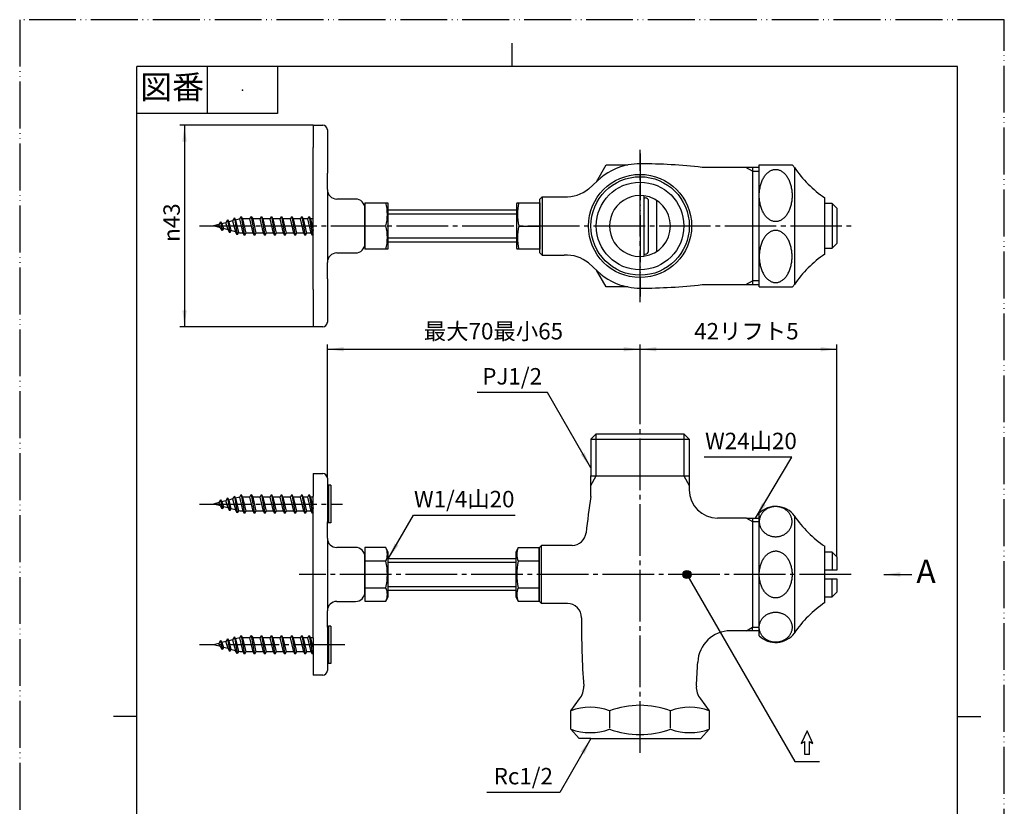
# Model space of a CAD drawing. Units: millimetres. Extents: x 0 to 210, y 0 to 297.
# Drawn here: x 0 to 210, y 129 to 297 of the extents above; entities that cross this region are included whole.
import ezdxf

# ---------------------------------------------------------------- set-up
doc = ezdxf.new("R2010")
doc.units = ezdxf.units.MM
doc.linetypes.add('DASH_CENTER', pattern=[14, 11, -1, 1, -1])
doc.linetypes.add('PHANTOM', pattern=[13, 10, -1, 0, -1, 0, -1])
doc.layers.add('1', color=7, linetype='Continuous')
doc.styles.add('CONVERTER_11', font='MS Mincho.ttf', dxfattribs={"width": 0.89})
doc.styles.add('CONVERTER_12', font='txt.shx', dxfattribs={"width": 0.9})
doc.dimstyles.new('ME10_DIM_10', dxfattribs={"dimtxt": 3.5, "dimasz": 3.5, "dimexe": 1, "dimexo": 0, "dimgap": 1, "dimtad": 1, "dimdsep": 46, "dimtxsty": 'CONVERTER_11', "dimsah": 1, "dimcen": 0.09, "dimclrd": 2, "dimclre": 2, "dimclrt": 7, "dimadec": 0, "dimazin": 0, "dimtfac": 1, "dimtdec": 4, "dimtix": 1, "dimtmove": 0, "dimatfit": 3, "dimfxl": 1, "dimtolj": 1, "dimtzin": 0, "dimarcsym": 0})
doc.dimstyles.new('ME10_DIM_11', dxfattribs={"dimtxt": 3.5, "dimasz": 3.5, "dimexe": 1, "dimexo": 0, "dimgap": 1, "dimtad": 1, "dimdsep": 46, "dimtxsty": 'CONVERTER_12', "dimsah": 1, "dimcen": 0.09, "dimclrd": 2, "dimclre": 2, "dimclrt": 7, "dimadec": 0, "dimazin": 0, "dimtfac": 1, "dimtdec": 4, "dimtix": 1, "dimtmove": 0, "dimatfit": 3, "dimfxl": 1, "dimtolj": 1, "dimtzin": 0, "dimarcsym": 0})
doc.dimstyles.new('ME10_DIM_12', dxfattribs={"dimtxt": 3.5, "dimasz": 3.5, "dimexe": 1, "dimexo": 0, "dimgap": 1, "dimtad": 1, "dimdsep": 46, "dimtxsty": 'CONVERTER_11', "dimsah": 1, "dimcen": 0.09, "dimclrd": 2, "dimclre": 2, "dimclrt": 7, "dimadec": 0, "dimazin": 0, "dimtfac": 1, "dimtdec": 4, "dimtix": 1, "dimtmove": 0, "dimatfit": 3, "dimfxl": 1, "dimtolj": 1, "dimtzin": 0, "dimarcsym": 0})
doc.dimstyles.get("Standard").update_dxf_attribs({"dimtxt": 0.18, "dimasz": 0.18, "dimexe": 0.18, "dimexo": 0.0625, "dimgap": 0.09, "dimtad": 0, "dimtih": 1, "dimtoh": 1, "dimdec": 4, "dimzin": 0, "dimdsep": 46, "dimtxsty": 'Standard', "dimcen": 0.09, "dimadec": 0, "dimazin": 0, "dimtfac": 1, "dimtdec": 4, "dimtofl": 0, "dimtmove": 0, "dimatfit": 3, "dimfxl": 1, "dimtolj": 1, "dimtzin": 0, "dimarcsym": 0})

# ---------------------------------------------------------------- blocks, each defined once
blk = doc.blocks.new('V2110-2-0-13', base_point=(128.79, 163))
at = {"color": 7, "linetype": 'Continuous'}
for centre, start, end in [((116.43, 267.23), 268.0715, 307.8726), ((116.43, 238.84), 52.1274, 91.9285)]:
    blk.add_arc(centre, 8, start, end, dxfattribs=at)
at = {"layer": '1', "color": 4, "linetype": 'PHANTOM'}
blk.add_line((132.31, 268.51), (132.31, 238.03), dxfattribs=at)
at = {"layer": '1', "color": 7, "linetype": 'Continuous'}
for p, q in [((123, 262.47), (125.06, 266.03)), ((125.06, 266.03), (129.74, 266.03)), ((154.9, 265.53), (145.56, 265.53)), ((156.31, 265.53), (154.9, 265.53)), ((156.31, 265.53), (156.31, 264.72)), ((157.73, 265.53), (156.31, 265.53)), ((156.31, 264.72), (156.31, 241.34)), ((121.34, 260.91), (123.23, 262.68)), ((111.46, 259.23), (110.96, 258.73)), ((110.96, 256.39), (110.96, 258.73)), ((111.46, 259.23), (116.27, 259.23)), ((111.46, 259.23), (111.46, 246.83)), ((133.15, 259.48), (133.15, 259.03)), ((133.15, 259.03), (133.4, 259.03)), ((133.15, 259.03), (133.15, 247.03)), ((110.96, 248.08), (110.96, 257.98)), ((110.96, 247.33), (110.96, 256.39)), ((134.15, 247.78), (134.15, 258.28)), ((111.46, 246.83), (110.96, 247.33)), ((111.46, 246.83), (116.16, 246.83)), ((133.15, 247.03), (133.4, 247.03)), ((133.15, 247.03), (133.15, 246.59)), ((121.34, 245.15), (123.23, 243.38)), ((125.06, 240.03), (123, 243.6)), ((129.74, 240.03), (125.06, 240.03)), ((145.56, 240.53), (157.73, 240.53)), ((154.9, 240.53), (156.31, 240.53)), ((156.31, 241.34), (156.31, 240.53)), ((156.31, 240.53), (157.73, 240.53)), ((122.97, 208.76), (121.81, 207.6)), ((122.97, 208.76), (125.81, 208.76)), ((125.81, 208.76), (141.64, 208.76)), ((141.64, 208.76), (142.81, 207.6)), ((121.81, 207.6), (121.81, 199.76)), ((121.81, 207.6), (142.81, 207.6)), ((142.81, 207.6), (142.81, 199.76)), ((121.81, 199.76), (122.97, 199.76)), ((121.81, 197.75), (121.81, 199.76)), ((122.97, 199.76), (141.64, 199.76)), ((141.64, 199.76), (142.81, 199.76)), ((142.81, 199.76), (142.81, 197.75)), ((121.81, 195.66), (121.81, 197.75)), ((142.81, 197.75), (142.81, 196.76)), ((155.01, 190.76), (148.81, 190.76)), ((155.01, 190.76), (156.31, 190.76)), ((156.31, 190.76), (157.74, 190.76)), ((156.31, 190.76), (156.31, 190.01)), ((156.31, 190.01), (156.31, 167.51)), ((111.31, 184.96), (110.81, 184.46)), ((111.31, 172.56), (111.31, 184.96)), ((117.83, 184.96), (111.31, 184.96)), ((110.81, 173.06), (110.81, 184.46)), ((111.31, 172.56), (110.81, 173.06)), ((116.82, 172.56), (111.31, 172.56)), ((155.01, 166.76), (151.61, 166.76)), ((157.74, 166.76), (155.01, 166.76)), ((156.31, 166.76), (156.31, 167.51)), ((117.56, 149.71), (119.41, 152.23)), ((145.2, 152.23), (147.06, 149.71)), ((117.56, 145.77), (117.56, 149.71)), ((125.81, 149.71), (125.81, 146.02)), ((138.81, 146.02), (138.81, 149.71)), ((147.06, 149.71), (147.06, 145.77)), ((119.31, 143.76), (117.56, 145.77)), ((147.06, 145.77), (145.31, 143.76)), ((121.81, 143.76), (119.31, 143.76)), ((121.81, 143.76), (145.31, 143.76)), ((103.76, 122.5), (102.6, 121.34)), ((103.76, 122.5), (122.44, 122.5)), ((122.44, 122.5), (123.6, 121.34)), ((102.6, 121.34), (103.76, 121.34)), ((102.6, 121.34), (102.6, 113.5)), ((103.76, 121.34), (122.44, 121.34)), ((123.6, 121.34), (122.44, 121.34)), ((123.6, 121.34), (123.6, 113.5)), ((102.6, 113.5), (102.6, 111.49)), ((102.6, 113.5), (103.76, 113.5)), ((103.76, 113.5), (103.51, 113.5)), ((122.44, 113.5), (103.76, 113.5)), ((122.69, 113.5), (122.44, 113.5)), ((122.44, 113.5), (123.6, 113.5)), ((123.6, 113.5), (123.6, 111.49)), ((102.6, 109.4), (102.6, 111.49)), ((123.6, 111.49), (123.6, 111.26)), ((101.17, 100.62), (102.6, 109.4)), ((123.6, 111.26), (123.6, 109.4)), ((123.6, 109.4), (125.03, 100.62)), ((100.1, 63.45), (100.1, 57.5)), ((113.1, 63.45), (113.1, 59.76)), ((126.1, 57.5), (126.1, 63.45)), ((126.1, 57.5), (100.1, 57.5))]:
    blk.add_line(p, q, dxfattribs=at)
at = {"layer": '1', "color": 2, "linetype": 'Continuous'}
for p, q in [((156.31, 264.72), (154.9, 265.53)), ((156.31, 264.72), (157.73, 264.72)), ((154.9, 240.53), (156.31, 241.34)), ((157.73, 241.34), (156.31, 241.34)), ((122.97, 199.76), (122.97, 208.76)), ((141.64, 208.76), (141.64, 199.76)), ((121.81, 197.75), (122.97, 199.76)), ((141.64, 199.76), (142.81, 197.75)), ((155.01, 190.76), (156.31, 190.01)), ((156.31, 190.01), (157.74, 190.01)), ((155.01, 166.76), (156.31, 167.51)), ((156.31, 167.51), (157.74, 167.51)), ((103.76, 121.34), (103.76, 122.5)), ((103.76, 121.34), (103.76, 122.5)), ((122.44, 122.5), (122.44, 121.34)), ((103.76, 113.5), (103.76, 121.34)), ((103.76, 113.5), (103.76, 121.34)), ((122.44, 121.34), (122.44, 113.5)), ((102.6, 111.49), (103.76, 113.5)), ((122.44, 113.5), (123.6, 111.49))]:
    blk.add_line(p, q, dxfattribs=at)
at = {"layer": '1', "color": 7, "linetype": 'Continuous'}
for radius in [11, 10.5]:
    blk.add_circle((132.31, 253.03), radius, dxfattribs=at)
at = {"layer": '1', "color": 2, "linetype": 'Continuous'}
blk.add_circle((132.31, 253.03), 9.34, dxfattribs=at)
at = {"layer": '1', "color": 7, "linetype": 'Continuous'}
for centre, radius, start, end in [((132.31, 253.03), 13.25, 101.1477, 133.2433), ((132.31, 253.03), 13.25, 90, 101.1477), ((132.31, 148.86), 117.42, 83.5206, 90), ((132.31, 253.03), 6.5, 82.5596, 277.4404), ((132.31, 253.03), 6.5, 277.4404, 82.5596), ((133.4, 258.28), 0.75, 0, 90), ((133.4, 247.78), 0.75, 270, 0), ((132.31, 253.03), 13.25, 226.7567, 258.8523), ((132.31, 253.03), 13.25, 258.8523, 270), ((132.31, 357.2), 117.42, 270, 276.4794), ((306.71, 168.31), 186.89, 171.6742, 174.0609), ((119.81, 195.66), 2, 351.6742, 0), ((148.81, 196.76), 6, 180, 270), ((117.83, 187.96), 3, 270, 354.0609), ((116.82, 169.56), 3, 359.6234, 90), ((306.71, 168.31), 186.89, 179.6234, 184.1007), ((151.61, 159.76), 7, 90, 177.472), ((-42.09, 168.31), 186.89, 355.8993, 357.472), ((116.5, 154.67), 3.8, 320, 4.1007), ((148.11, 154.67), 3.8, 175.8993, 220), ((121.68, 138.53), 11.91, 69.7438, 110.2562), ((132.31, 132.09), 18.77, 69.7438, 110.2562), ((142.93, 138.53), 11.91, 69.7438, 110.2562), ((121.68, 156.95), 11.91, 249.7438, 290.2562), ((132.31, 163.38), 18.77, 249.7438, 290.2562), ((142.93, 156.95), 11.91, 249.7438, 290.2562), ((121.32, 93.18), 21.48, 171.0638, 181.8075), ((104.89, 93.18), 21.48, 358.1925, 8.9362), ((264.49, 90.47), 164.65, 179.295, 185.3809), ((-38.28, 90.47), 164.65, 354.6191, 0.705), ((264.49, 90.47), 164.65, 185.3809, 187.0999), ((-38.28, 90.47), 164.65, 352.9001, 354.6191), ((369.27, 83.01), 268.49, 182.7503, 183.311), ((-61.76, 78.51), 187.05, 356.2454, 357.4293), ((94.13, 67.29), 7.1, 327.2737, 1.7185), ((128.38, 66.1), 3.5, 177.321, 229.287), ((106.6, 45.84), 18.77, 69.7438, 110.2562), ((119.6, 45.84), 18.77, 69.7438, 110.2562), ((106.6, 77.12), 18.77, 249.7438, 290.2562), ((119.6, 77.12), 18.77, 249.7438, 290.2562)]:
    blk.add_arc(centre, radius, start, end, dxfattribs=at)
blk = doc.blocks.new('72-206', base_point=(102.31, 178.76))
at = {"layer": '1', "color": 7, "linetype": 'Continuous'}
for p, q in [((105.96, 256.39), (78.62, 256.39)), ((78.62, 249.67), (105.96, 249.67)), ((105.81, 182.12), (78.62, 182.12)), ((78.62, 175.4), (105.81, 175.4))]:
    blk.add_line(p, q, dxfattribs=at)
at = {"layer": '1', "color": 2, "linetype": 'Continuous'}
for p, q in [((105.96, 255.58), (78.62, 255.58)), ((78.62, 250.48), (105.96, 250.48)), ((105.81, 181.31), (78.62, 181.31)), ((78.62, 176.21), (105.81, 176.21))]:
    blk.add_line(p, q, dxfattribs=at)
blk = doc.blocks.new('72-207__1', base_point=(128.46, 273.41))
at = {"layer": '1', "color": 7, "linetype": 'Continuous'}
for p, q in [((106.07, 257.98), (105.96, 257.78)), ((105.96, 257.78), (105.96, 253.03)), ((106.07, 257.98), (110.96, 257.98)), ((110.96, 257.98), (110.96, 248.08)), ((105.96, 253.03), (105.96, 248.28)), ((106.46, 253.03), (110.96, 253.03)), ((105.96, 248.28), (106.07, 248.08)), ((110.96, 248.08), (106.07, 248.08)), ((106.31, 184.47), (105.81, 183.51)), ((105.81, 183.51), (105.81, 178.76)), ((110.81, 184.47), (106.31, 184.47)), ((110.81, 184.46), (110.81, 173.04)), ((110.81, 181.62), (106.31, 181.62)), ((105.81, 178.76), (105.81, 174.01)), ((106.31, 175.9), (110.81, 175.9)), ((105.81, 174.01), (106.31, 173.04)), ((106.31, 173.04), (110.81, 173.04))]:
    blk.add_line(p, q, dxfattribs=at)
for centre, radius, start, end in [((116.52, 255.51), 10.36, 166.1757, 193.8243), ((116.52, 250.56), 10.36, 166.1757, 193.8243), ((109.56, 183.05), 3.55, 156.2864, 203.7136), ((119.77, 178.76), 13.76, 168.0149, 180), ((119.77, 178.76), 13.76, 180, 191.9851), ((109.56, 174.47), 3.55, 156.2864, 203.7136)]:
    blk.add_arc(centre, radius, start, end, dxfattribs=at)
blk = doc.blocks.new('72-207__2', base_point=(77.38, 173.04))
at = {"layer": '1', "color": 7, "linetype": 'Continuous'}
for p, q in [((73.62, 257.98), (78.52, 257.98)), ((73.62, 257.98), (73.62, 248.08)), ((78.62, 257.78), (78.52, 257.98)), ((78.62, 253.03), (78.62, 257.78)), ((73.62, 253.03), (78.12, 253.03)), ((78.62, 248.28), (78.62, 253.03)), ((78.52, 248.08), (73.62, 248.08)), ((78.52, 248.08), (78.62, 248.28)), ((78.12, 184.47), (73.62, 184.47)), ((73.62, 184.47), (73.62, 173.04)), ((78.62, 183.51), (78.12, 184.47)), ((78.62, 178.76), (78.62, 183.51)), ((78.12, 181.62), (73.62, 181.62)), ((78.62, 174.01), (78.62, 178.76)), ((73.62, 175.9), (78.12, 175.9)), ((73.62, 173.04), (78.12, 173.04)), ((78.12, 173.04), (78.62, 174.01))]:
    blk.add_line(p, q, dxfattribs=at)
for centre, radius, start, end in [((68.06, 255.51), 10.36, 346.1757, 13.8243), ((68.06, 250.56), 10.36, 346.1757, 13.8243), ((74.87, 183.05), 3.55, 336.2864, 23.7136), ((64.66, 178.76), 13.76, 0, 11.9851), ((64.66, 178.76), 13.76, 348.0149, 0), ((74.87, 174.47), 3.55, 336.2864, 23.7136)]:
    blk.add_arc(centre, radius, start, end, dxfattribs=at)
blk = doc.blocks.new('H86F-A', base_point=(10.63, 223.26))
at = {"layer": '1', "color": 7, "linetype": 'Continuous'}
for p, q in [((62.62, 274.53), (64.62, 274.53)), ((62.62, 274.53), (62.62, 269.75)), ((65.62, 273.53), (65.62, 271.78)), ((65.62, 271.78), (65.62, 264.28)), ((62.62, 266.53), (62.62, 269.75)), ((62.62, 253.03), (62.62, 266.53)), ((65.62, 260.78), (65.62, 264.28)), ((65.62, 260.78), (65.62, 245.28)), ((71.62, 258.78), (67.62, 258.78)), ((73.62, 255.68), (73.62, 256.78)), ((73.62, 249.28), (73.62, 255.68)), ((62.62, 239.53), (62.62, 253.03)), ((67.62, 247.28), (71.62, 247.28)), ((65.62, 241.78), (65.62, 245.28)), ((65.62, 241.78), (65.62, 234.28)), ((62.62, 239.53), (62.62, 236.31)), ((62.62, 236.31), (62.62, 231.53)), ((65.62, 234.28), (65.62, 232.53)), ((64.62, 231.53), (62.62, 231.53)), ((62.62, 200.26), (62.62, 195.48)), ((62.62, 200.26), (64.62, 200.26)), ((65.62, 199.26), (65.62, 197.51)), ((65.62, 197.51), (65.62, 190.01)), ((62.62, 192.26), (62.62, 195.48)), ((62.62, 178.76), (62.62, 192.26)), ((65.62, 186.51), (65.62, 190.01)), ((65.62, 186.51), (65.62, 171.01)), ((71.62, 184.51), (67.62, 184.51)), ((73.62, 181.41), (73.62, 182.51)), ((73.62, 175.01), (73.62, 181.41)), ((62.62, 165.26), (62.62, 178.76)), ((67.62, 173.01), (71.62, 173.01)), ((65.62, 167.51), (65.62, 171.01)), ((65.62, 167.51), (65.62, 160.01)), ((62.62, 165.26), (62.62, 162.04)), ((62.62, 162.04), (62.62, 157.26)), ((65.62, 160.01), (65.62, 158.26)), ((64.62, 157.26), (62.62, 157.26))]:
    blk.add_line(p, q, dxfattribs=at)
for centre, radius, start, end in [((64.62, 273.53), 1, 0, 90), ((67.62, 260.78), 2, 180, 270), ((71.62, 256.78), 2, 0, 90), ((71.62, 249.28), 2, 270, 0), ((67.62, 245.28), 2, 90, 180), ((64.62, 232.53), 1, 270, 0), ((64.62, 199.26), 1, 0, 90), ((67.62, 186.51), 2, 180, 270), ((71.62, 182.51), 2, 0, 90), ((71.62, 175.01), 2, 270, 0), ((67.62, 171.01), 2, 90, 180), ((64.62, 158.26), 1, 270, 0), ((113.1, 92.5), 21.5, 119.2344, 234.3292), ((113.1, 92.5), 21.5, 43.643, 60.7656), ((113.1, 92.5), 21.5, 0, 43.643), ((113.1, 92.5), 21.5, 305.6708, 0)]:
    blk.add_arc(centre, radius, start, end, dxfattribs=at)
blk = doc.blocks.new('H86F-B__3', base_point=(6.55, 169.68))
at = {"layer": '1', "color": 7, "linetype": 'Continuous'}
for p, q in [((44.31, 254.34), (43.96, 253.72)), ((44.31, 254.34), (44.57, 253.89)), ((44.31, 254.34), (44.79, 251.6)), ((45.42, 254.12), (44.57, 253.89)), ((45.78, 254.73), (45.42, 254.12)), ((45.42, 254.12), (46.05, 251.78)), ((45.78, 254.73), (46.4, 251.16)), ((45.78, 254.73), (46.03, 254.28)), ((46.96, 254.53), (46.03, 254.28)), ((46.03, 254.28), (46.66, 251.61)), ((46.96, 254.53), (47.25, 255.03)), ((47.66, 251.53), (46.96, 254.53)), ((47.25, 255.03), (47.53, 254.53)), ((47.25, 255.03), (47.95, 251.03)), ((47.53, 254.53), (48.24, 251.53)), ((49.11, 254.53), (47.53, 254.53)), ((49.11, 254.53), (49.4, 255.03)), ((49.82, 251.53), (49.11, 254.53)), ((49.4, 255.03), (49.69, 254.53)), ((49.4, 255.03), (50.11, 251.03)), ((49.69, 254.53), (50.39, 251.53)), ((51.27, 254.53), (49.69, 254.53)), ((51.27, 254.53), (51.56, 255.03)), ((51.97, 251.53), (51.27, 254.53)), ((51.56, 255.03), (51.84, 254.53)), ((51.56, 255.03), (52.26, 251.03)), ((51.84, 254.53), (52.55, 251.53)), ((53.42, 254.53), (51.84, 254.53)), ((53.42, 254.53), (53.71, 255.03)), ((54.13, 251.53), (53.42, 254.53)), ((53.71, 255.03), (54, 254.53)), ((53.71, 255.03), (54.42, 251.03)), ((54, 254.53), (54.7, 251.53)), ((55.58, 254.53), (54, 254.53)), ((55.58, 254.53), (55.87, 255.03)), ((56.28, 251.53), (55.58, 254.53)), ((55.87, 255.03), (56.15, 254.53)), ((55.87, 255.03), (56.57, 251.03)), ((56.15, 254.53), (56.86, 251.53)), ((57.73, 254.53), (56.15, 254.53)), ((57.73, 254.53), (58.02, 255.03)), ((58.44, 251.53), (57.73, 254.53)), ((58.02, 255.03), (58.31, 254.53)), ((58.02, 255.03), (58.73, 251.03)), ((58.31, 254.53), (59.01, 251.53)), ((59.89, 254.53), (58.31, 254.53)), ((59.89, 254.53), (60.17, 255.03)), ((60.59, 251.53), (59.89, 254.53)), ((60.17, 255.03), (60.46, 254.53)), ((60.17, 255.03), (60.88, 251.03)), ((60.46, 254.53), (61.17, 251.53)), ((61.46, 254.53), (60.46, 254.53)), ((61.46, 254.53), (61.75, 255.03)), ((62.17, 251.53), (61.46, 254.53)), ((61.75, 255.03), (62.46, 251.03)), ((61.75, 255.03), (62.04, 254.53)), ((62.04, 254.53), (62.62, 252.07)), ((62.62, 254.53), (62.04, 254.53)), ((42.49, 253.33), (41.37, 253.03)), ((42.83, 252.64), (41.37, 253.03)), ((42.84, 253.94), (42.49, 253.33)), ((42.83, 252.64), (42.49, 253.33)), ((43.18, 252.03), (42.83, 252.64)), ((42.84, 253.94), (43.1, 253.49)), ((42.84, 253.94), (43.18, 252.03)), ((43.96, 253.72), (43.1, 253.49)), ((43.1, 253.49), (43.44, 252.48)), ((43.44, 252.48), (43.18, 252.03)), ((44.44, 252.21), (43.44, 252.48)), ((44.44, 252.21), (43.96, 253.72)), ((44.79, 251.6), (44.44, 252.21)), ((44.57, 253.89), (45.05, 252.04)), ((45.05, 252.04), (44.79, 251.6)), ((46.05, 251.78), (45.05, 252.04)), ((46.4, 251.16), (46.05, 251.78)), ((46.66, 251.61), (46.4, 251.16)), ((46.97, 251.53), (46.66, 251.61)), ((47.66, 251.53), (46.97, 251.53)), ((47.95, 251.03), (47.66, 251.53)), ((48.24, 251.53), (47.95, 251.03)), ((49.82, 251.53), (48.24, 251.53)), ((50.11, 251.03), (49.82, 251.53)), ((50.39, 251.53), (50.11, 251.03)), ((51.97, 251.53), (50.39, 251.53)), ((52.26, 251.03), (51.97, 251.53)), ((52.55, 251.53), (52.26, 251.03)), ((54.13, 251.53), (52.55, 251.53)), ((54.42, 251.03), (54.13, 251.53)), ((54.7, 251.53), (54.42, 251.03)), ((56.28, 251.53), (54.7, 251.53)), ((56.57, 251.03), (56.28, 251.53)), ((56.86, 251.53), (56.57, 251.03)), ((58.44, 251.53), (56.86, 251.53)), ((58.73, 251.03), (58.44, 251.53)), ((59.01, 251.53), (58.73, 251.03)), ((60.59, 251.53), (59.01, 251.53)), ((60.88, 251.03), (60.59, 251.53)), ((61.17, 251.53), (60.88, 251.03)), ((62.17, 251.53), (61.17, 251.53)), ((62.46, 251.03), (62.17, 251.53)), ((62.62, 251.31), (62.46, 251.03)), ((65.87, 197.76), (65.62, 197.51)), ((66.37, 197.76), (65.87, 197.76)), ((65.87, 197.76), (65.87, 189.76)), ((66.37, 197.76), (66.37, 189.76)), ((45.78, 195.46), (45.42, 194.84)), ((45.78, 195.46), (46.4, 191.89)), ((45.78, 195.46), (46.03, 195.01)), ((46.96, 195.26), (47.25, 195.76)), ((47.25, 195.76), (47.53, 195.26)), ((47.25, 195.76), (47.95, 191.76)), ((49.11, 195.26), (49.4, 195.76)), ((49.4, 195.76), (49.69, 195.26)), ((49.4, 195.76), (50.11, 191.76)), ((51.27, 195.26), (51.56, 195.76)), ((51.56, 195.76), (51.84, 195.26)), ((51.56, 195.76), (52.26, 191.76)), ((53.42, 195.26), (53.71, 195.76)), ((53.71, 195.76), (54, 195.26)), ((53.71, 195.76), (54.42, 191.76)), ((55.58, 195.26), (55.87, 195.76)), ((55.87, 195.76), (56.15, 195.26)), ((55.87, 195.76), (56.57, 191.76)), ((57.73, 195.26), (58.02, 195.76)), ((58.02, 195.76), (58.31, 195.26)), ((58.02, 195.76), (58.73, 191.76)), ((59.89, 195.26), (60.17, 195.76)), ((60.17, 195.76), (60.46, 195.26)), ((60.17, 195.76), (60.88, 191.76)), ((61.46, 195.26), (61.75, 195.76)), ((61.75, 195.76), (62.46, 191.76)), ((61.75, 195.76), (62.04, 195.26)), ((42.49, 194.06), (41.37, 193.76)), ((42.83, 193.37), (41.37, 193.76)), ((42.84, 194.67), (42.49, 194.06)), ((42.83, 193.37), (42.49, 194.06)), ((43.18, 192.76), (42.83, 193.37)), ((42.84, 194.67), (43.1, 194.22)), ((42.84, 194.67), (43.18, 192.76)), ((43.96, 194.45), (43.1, 194.22)), ((43.1, 194.22), (43.44, 193.2)), ((43.44, 193.2), (43.18, 192.76)), ((44.44, 192.94), (43.44, 193.2)), ((44.31, 195.06), (43.96, 194.45)), ((44.44, 192.94), (43.96, 194.45)), ((44.31, 195.06), (44.57, 194.62)), ((44.31, 195.06), (44.79, 192.32)), ((45.42, 194.84), (44.57, 194.62)), ((44.57, 194.62), (45.05, 192.77)), ((45.42, 194.84), (46.05, 192.5)), ((46.96, 195.26), (46.03, 195.01)), ((46.03, 195.01), (46.66, 192.34)), ((47.66, 192.26), (46.96, 195.26)), ((47.53, 195.26), (48.24, 192.26)), ((49.11, 195.26), (47.53, 195.26)), ((49.82, 192.26), (49.11, 195.26)), ((49.69, 195.26), (50.39, 192.26)), ((51.27, 195.26), (49.69, 195.26)), ((51.97, 192.26), (51.27, 195.26)), ((51.84, 195.26), (52.55, 192.26)), ((53.42, 195.26), (51.84, 195.26)), ((54.13, 192.26), (53.42, 195.26)), ((54, 195.26), (54.7, 192.26)), ((55.58, 195.26), (54, 195.26)), ((56.28, 192.26), (55.58, 195.26)), ((56.15, 195.26), (56.86, 192.26)), ((57.73, 195.26), (56.15, 195.26)), ((58.44, 192.26), (57.73, 195.26)), ((58.31, 195.26), (59.01, 192.26)), ((59.89, 195.26), (58.31, 195.26)), ((60.59, 192.26), (59.89, 195.26)), ((60.46, 195.26), (61.17, 192.26)), ((61.46, 195.26), (60.46, 195.26)), ((62.17, 192.26), (61.46, 195.26)), ((62.62, 195.26), (62.04, 195.26)), ((62.04, 195.26), (62.62, 192.8)), ((44.79, 192.32), (44.44, 192.94)), ((45.05, 192.77), (44.79, 192.32)), ((46.05, 192.5), (45.05, 192.77)), ((46.4, 191.89), (46.05, 192.5)), ((46.66, 192.34), (46.4, 191.89)), ((46.97, 192.26), (46.66, 192.34)), ((47.66, 192.26), (46.97, 192.26)), ((47.95, 191.76), (47.66, 192.26)), ((48.24, 192.26), (47.95, 191.76)), ((49.82, 192.26), (48.24, 192.26)), ((50.11, 191.76), (49.82, 192.26)), ((50.39, 192.26), (50.11, 191.76)), ((51.97, 192.26), (50.39, 192.26)), ((52.26, 191.76), (51.97, 192.26)), ((52.55, 192.26), (52.26, 191.76)), ((54.13, 192.26), (52.55, 192.26)), ((54.42, 191.76), (54.13, 192.26)), ((54.7, 192.26), (54.42, 191.76)), ((56.28, 192.26), (54.7, 192.26)), ((56.57, 191.76), (56.28, 192.26)), ((56.86, 192.26), (56.57, 191.76)), ((58.44, 192.26), (56.86, 192.26)), ((58.73, 191.76), (58.44, 192.26)), ((59.01, 192.26), (58.73, 191.76)), ((60.59, 192.26), (59.01, 192.26)), ((60.88, 191.76), (60.59, 192.26)), ((61.17, 192.26), (60.88, 191.76)), ((62.17, 192.26), (61.17, 192.26)), ((62.46, 191.76), (62.17, 192.26)), ((62.62, 192.04), (62.46, 191.76)), ((65.62, 190.01), (65.87, 189.76)), ((66.37, 189.76), (65.87, 189.76))]:
    blk.add_line(p, q, dxfattribs=at)
blk = doc.blocks.new('H86F-B__4', base_point=(6.55, 187.83))
at = {"layer": '1', "color": 7, "linetype": 'Continuous'}
for p, q in [((65.87, 167.76), (65.62, 167.51)), ((65.87, 167.76), (65.87, 159.76)), ((66.37, 167.76), (65.87, 167.76)), ((66.37, 167.76), (66.37, 159.76)), ((42.49, 164.06), (41.37, 163.76)), ((42.84, 164.67), (42.49, 164.06)), ((42.83, 163.37), (42.49, 164.06)), ((42.84, 164.67), (43.18, 162.76)), ((42.84, 164.67), (43.1, 164.22)), ((43.96, 164.45), (43.1, 164.22)), ((43.1, 164.22), (43.44, 163.2)), ((44.31, 165.06), (43.96, 164.45)), ((44.44, 162.94), (43.96, 164.45)), ((44.31, 165.06), (44.79, 162.32)), ((44.31, 165.06), (44.57, 164.62)), ((45.42, 164.84), (44.57, 164.62)), ((44.57, 164.62), (45.05, 162.77)), ((45.78, 165.46), (45.42, 164.84)), ((45.42, 164.84), (46.05, 162.5)), ((45.78, 165.46), (46.03, 165.01)), ((45.78, 165.46), (46.4, 161.89)), ((46.96, 165.26), (46.03, 165.01)), ((46.03, 165.01), (46.66, 162.34)), ((46.96, 165.26), (47.25, 165.76)), ((47.66, 162.26), (46.96, 165.26)), ((47.25, 165.76), (47.95, 161.76)), ((47.25, 165.76), (47.53, 165.26)), ((49.11, 165.26), (47.53, 165.26)), ((47.53, 165.26), (48.24, 162.26)), ((49.11, 165.26), (49.4, 165.76)), ((49.82, 162.26), (49.11, 165.26)), ((49.4, 165.76), (50.11, 161.76)), ((49.4, 165.76), (49.69, 165.26)), ((51.27, 165.26), (49.69, 165.26)), ((49.69, 165.26), (50.39, 162.26)), ((51.27, 165.26), (51.56, 165.76)), ((51.97, 162.26), (51.27, 165.26)), ((51.56, 165.76), (52.26, 161.76)), ((51.56, 165.76), (51.84, 165.26)), ((53.42, 165.26), (51.84, 165.26)), ((51.84, 165.26), (52.55, 162.26)), ((53.42, 165.26), (53.71, 165.76)), ((54.13, 162.26), (53.42, 165.26)), ((53.71, 165.76), (54.42, 161.76)), ((53.71, 165.76), (54, 165.26)), ((55.58, 165.26), (54, 165.26)), ((54, 165.26), (54.7, 162.26)), ((55.58, 165.26), (55.87, 165.76)), ((56.28, 162.26), (55.58, 165.26)), ((55.87, 165.76), (56.57, 161.76)), ((55.87, 165.76), (56.15, 165.26)), ((57.73, 165.26), (56.15, 165.26)), ((56.15, 165.26), (56.86, 162.26)), ((57.73, 165.26), (58.02, 165.76)), ((58.44, 162.26), (57.73, 165.26)), ((58.02, 165.76), (58.73, 161.76)), ((58.02, 165.76), (58.31, 165.26)), ((59.89, 165.26), (58.31, 165.26)), ((58.31, 165.26), (59.01, 162.26)), ((59.89, 165.26), (60.17, 165.76)), ((60.59, 162.26), (59.89, 165.26)), ((60.17, 165.76), (60.88, 161.76)), ((60.17, 165.76), (60.46, 165.26)), ((61.46, 165.26), (60.46, 165.26)), ((60.46, 165.26), (61.17, 162.26)), ((61.46, 165.26), (61.75, 165.76)), ((62.17, 162.26), (61.46, 165.26)), ((61.75, 165.76), (62.04, 165.26)), ((61.75, 165.76), (62.46, 161.76)), ((62.62, 165.26), (62.04, 165.26)), ((62.04, 165.26), (62.62, 162.8)), ((42.83, 163.37), (41.37, 163.76)), ((43.18, 162.76), (42.83, 163.37)), ((43.44, 163.2), (43.18, 162.76)), ((44.44, 162.94), (43.44, 163.2)), ((44.79, 162.32), (44.44, 162.94)), ((45.05, 162.77), (44.79, 162.32)), ((46.05, 162.5), (45.05, 162.77)), ((46.4, 161.89), (46.05, 162.5)), ((46.66, 162.34), (46.4, 161.89)), ((46.97, 162.26), (46.66, 162.34)), ((47.66, 162.26), (46.97, 162.26)), ((47.95, 161.76), (47.66, 162.26)), ((48.24, 162.26), (47.95, 161.76)), ((49.82, 162.26), (48.24, 162.26)), ((50.11, 161.76), (49.82, 162.26)), ((50.39, 162.26), (50.11, 161.76)), ((51.97, 162.26), (50.39, 162.26)), ((52.26, 161.76), (51.97, 162.26)), ((52.55, 162.26), (52.26, 161.76)), ((54.13, 162.26), (52.55, 162.26)), ((54.42, 161.76), (54.13, 162.26)), ((54.7, 162.26), (54.42, 161.76)), ((56.28, 162.26), (54.7, 162.26)), ((56.57, 161.76), (56.28, 162.26)), ((56.86, 162.26), (56.57, 161.76)), ((58.44, 162.26), (56.86, 162.26)), ((58.73, 161.76), (58.44, 162.26)), ((59.01, 162.26), (58.73, 161.76)), ((60.59, 162.26), (59.01, 162.26)), ((60.88, 161.76), (60.59, 162.26)), ((61.17, 162.26), (60.88, 161.76)), ((62.17, 162.26), (61.17, 162.26)), ((62.46, 161.76), (62.17, 162.26)), ((62.62, 162.04), (62.46, 161.76)), ((65.62, 160.01), (65.87, 159.76)), ((66.37, 159.76), (65.87, 159.76))]:
    blk.add_line(p, q, dxfattribs=at)
blk = doc.blocks.new('36-45', base_point=(316.61, 383.98))
at = {"layer": '1', "color": 7, "linetype": 'Continuous'}
for p, q in [((135.81, 258.51), (135.81, 247.55)), ((173.31, 257.82), (171.73, 257.82)), ((173.31, 257.82), (173.31, 248.32)), ((174.31, 256.82), (173.31, 257.82)), ((174.31, 256.82), (174.31, 249.32)), ((171.73, 248.32), (173.31, 248.32)), ((173.31, 248.32), (174.31, 249.32)), ((173.31, 183.51), (171.73, 183.51)), ((173.31, 183.51), (173.31, 179.66)), ((174.31, 182.51), (173.31, 183.51)), ((174.31, 182.51), (174.31, 179.66)), ((173.31, 179.66), (171.73, 179.66)), ((174.31, 179.66), (173.31, 179.66)), ((171.73, 177.86), (173.31, 177.86)), ((173.31, 177.86), (174.31, 177.86)), ((173.31, 174.01), (173.31, 177.86)), ((174.31, 177.86), (174.31, 175.01)), ((173.31, 174.01), (174.31, 175.01)), ((171.73, 174.01), (173.31, 174.01)), ((108.92, 93.4), (108.44, 93.4)), ((117.29, 93.4), (108.92, 93.4)), ((117.77, 93.4), (117.29, 93.4)), ((108.92, 91.6), (108.44, 91.6)), ((117.29, 91.6), (108.92, 91.6)), ((117.77, 91.6), (117.29, 91.6))]:
    blk.add_line(p, q, dxfattribs=at)
for radius, start, end in [(4.75, 9.0847, 170.9153), (4.25, 12.2258, 167.7742), (4.75, 170.9153, 189.0847), (4.75, 350.9153, 9.0847), (4.75, 189.0847, 350.9153), (4.25, 192.2258, 347.7742)]:
    blk.add_arc((113.1, 92.5), radius, start, end, dxfattribs=at)
blk = doc.blocks.new('37-1-13', base_point=(130.39, -14.61))
at = {"layer": '1', "color": 7, "linetype": 'Continuous'}
for p, q in [((157.73, 240.03), (157.73, 266.1)), ((164.8, 266.03), (157.73, 266.03)), ((164.8, 266.03), (157.73, 266.03)), ((165.23, 265.53), (165.23, 253.03)), ((171.73, 247.03), (171.73, 259.03)), ((165.23, 253.03), (165.23, 240.53)), ((157.73, 240.03), (164.8, 240.03)), ((157.74, 165.69), (157.74, 191.83)), ((165.23, 191.26), (165.23, 178.76)), ((171.73, 172.76), (171.73, 184.76)), ((165.23, 178.76), (165.23, 166.26)), ((106.6, 103.76), (112.16, 106.97)), ((114.04, 106.97), (119.6, 103.76)), ((101.04, 100.55), (106.6, 103.76)), ((119.6, 103.76), (125.16, 100.55)), ((100.1, 92.5), (100.1, 98.92)), ((126.1, 98.92), (126.1, 92.5)), ((100.1, 86.08), (100.1, 92.5)), ((126.1, 92.5), (126.1, 86.08)), ((106.6, 81.24), (101.04, 84.45)), ((125.16, 84.45), (119.6, 81.24)), ((112.16, 78.03), (106.6, 81.24)), ((119.6, 81.24), (114.04, 78.03))]:
    blk.add_line(p, q, dxfattribs=at)
for radius in [6, 5]:
    blk.add_circle((113.1, 92.5), radius, dxfattribs=at)
for centre, radius, start, end in [((161.23, 262.53), 5, 36.8699, 44.427), ((185.14, 278.94), 24, 213.9592, 236.0408), ((185.14, 227.12), 24, 123.9592, 146.0408), ((161.23, 243.53), 5, 315.573, 323.1301), ((161.24, 188.26), 5, 36.8699, 134.427), ((185.14, 204.66), 24, 213.9592, 236.0408), ((185.14, 152.86), 24, 123.9592, 146.0408), ((161.24, 169.26), 5, 225.573, 323.1301), ((113.1, 92.5), 13, 60, 120), ((113.1, 92.5), 14.5, 90, 93.7084), ((113.1, 92.5), 14.5, 86.2916, 90), ((113.1, 92.5), 13, 120, 180), ((113.1, 92.5), 13, 0, 60), ((113.1, 92.5), 14.5, 146.2916, 153.7084), ((113.1, 92.5), 14.5, 26.2916, 33.7084), ((113.1, 92.5), 13, 180, 240), ((113.1, 92.5), 13, 300, 0), ((113.1, 92.5), 14.5, 206.2916, 213.7084), ((113.1, 92.5), 14.5, 326.2916, 333.7084), ((113.1, 92.5), 13, 240, 300), ((113.1, 92.5), 14.5, 266.2916, 270), ((113.1, 92.5), 14.5, 270, 273.7084)]:
    blk.add_arc(centre, radius, start, end, dxfattribs=at)
for points, knots in [([(161.54, 253.99), (161.64, 254.01), (161.85, 254.05), (162.15, 254.16), (162.44, 254.3), (162.73, 254.49), (163, 254.72), (163.26, 254.98), (163.5, 255.28), (163.72, 255.61), (163.93, 255.97), (164.11, 256.35), (164.27, 256.76), (164.41, 257.19), (164.53, 257.64), (164.62, 258.1), (164.69, 258.57), (164.73, 259.05), (164.74, 259.53), (164.73, 260.01), (164.69, 260.49), (164.62, 260.96), (164.53, 261.43), (164.41, 261.87), (164.27, 262.3), (164.11, 262.71), (163.93, 263.1), (163.72, 263.45), (163.5, 263.78), (163.26, 264.08), (163, 264.34), (162.73, 264.57), (162.44, 264.76), (162.15, 264.91), (161.85, 265.01), (161.54, 265.08), (161.23, 265.1), (160.92, 265.08), (160.62, 265.01), (160.32, 264.91), (160.02, 264.76), (159.74, 264.57), (159.47, 264.34), (159.21, 264.08), (158.97, 263.78), (158.75, 263.45), (158.54, 263.1), (158.36, 262.71), (158.19, 262.3), (158.05, 261.87), (157.94, 261.43), (157.85, 260.96), (157.78, 260.49), (157.74, 260.01), (157.73, 259.53), (157.74, 259.05), (157.78, 258.57), (157.85, 258.1), (157.94, 257.64), (158.05, 257.19), (158.19, 256.76), (158.36, 256.35), (158.54, 255.97), (158.75, 255.61), (158.97, 255.28), (159.21, 254.98), (159.47, 254.72), (159.74, 254.49), (160.02, 254.3), (160.32, 254.16), (160.62, 254.05), (160.92, 253.98), (161.23, 253.96), (161.44, 253.98), (161.54, 253.99)], [0, 0, 0, 0, 0.314277, 0.62831, 0.961227, 1.293802, 1.653396, 2.012683, 2.40259, 2.79227, 3.212118, 3.63181, 4.078014, 4.524118, 4.99073, 5.457284, 5.936754, 6.416197, 6.900045, 7.383894, 7.863337, 8.342807, 8.80936, 9.275973, 9.722077, 10.168281, 10.587973, 11.00782, 11.3975, 11.787408, 12.146695, 12.506289, 12.838864, 13.171781, 13.485814, 13.800091, 14.107535, 14.414979, 14.729255, 15.043288, 15.376206, 15.708781, 16.068375, 16.427661, 16.817569, 17.207249, 17.627096, 18.046789, 18.492992, 18.939096, 19.405709, 19.872263, 20.351733, 20.831176, 21.315024, 21.798873, 22.278315, 22.757786, 23.224339, 23.690952, 24.137056, 24.58326, 25.002952, 25.422799, 25.812479, 26.202387, 26.561674, 26.921268, 27.253842, 27.58676, 27.900793, 28.215069, 28.522514, 28.829958, 28.829958, 28.829958, 28.829958]), ([(161.54, 252.07), (161.64, 252.05), (161.85, 252.02), (162.15, 251.9), (162.44, 251.76), (162.73, 251.57), (163, 251.34), (163.26, 251.08), (163.5, 250.78), (163.72, 250.45), (163.93, 250.1), (164.11, 249.71), (164.27, 249.3), (164.41, 248.87), (164.53, 248.43), (164.62, 247.96), (164.69, 247.49), (164.73, 247.01), (164.74, 246.53), (164.73, 246.05), (164.69, 245.57), (164.62, 245.1), (164.53, 244.64), (164.41, 244.19), (164.27, 243.76), (164.11, 243.35), (163.93, 242.97), (163.72, 242.61), (163.5, 242.28), (163.26, 241.98), (163, 241.72), (162.73, 241.49), (162.44, 241.3), (162.15, 241.16), (161.85, 241.05), (161.54, 240.98), (161.23, 240.96), (160.92, 240.98), (160.62, 241.05), (160.32, 241.16), (160.02, 241.3), (159.74, 241.49), (159.47, 241.72), (159.21, 241.98), (158.97, 242.28), (158.75, 242.61), (158.54, 242.97), (158.36, 243.35), (158.19, 243.76), (158.05, 244.19), (157.94, 244.64), (157.85, 245.1), (157.78, 245.57), (157.74, 246.05), (157.73, 246.53), (157.74, 247.01), (157.78, 247.49), (157.85, 247.96), (157.94, 248.43), (158.05, 248.87), (158.19, 249.3), (158.36, 249.71), (158.54, 250.1), (158.75, 250.45), (158.97, 250.78), (159.21, 251.08), (159.47, 251.34), (159.74, 251.57), (160.02, 251.76), (160.32, 251.91), (160.62, 252.01), (160.92, 252.08), (161.23, 252.1), (161.44, 252.08), (161.54, 252.07)], [0, 0, 0, 0, 0.314277, 0.62831, 0.961227, 1.293802, 1.653396, 2.012683, 2.40259, 2.79227, 3.212118, 3.63181, 4.078014, 4.524118, 4.99073, 5.457284, 5.936754, 6.416197, 6.900045, 7.383894, 7.863337, 8.342807, 8.80936, 9.275973, 9.722077, 10.168281, 10.587973, 11.00782, 11.3975, 11.787408, 12.146695, 12.506289, 12.838864, 13.171781, 13.485814, 13.800091, 14.107535, 14.414979, 14.729255, 15.043288, 15.376206, 15.708781, 16.068375, 16.427661, 16.817569, 17.207249, 17.627096, 18.046789, 18.492992, 18.939096, 19.405709, 19.872263, 20.351733, 20.831176, 21.315024, 21.798873, 22.278315, 22.757786, 23.224339, 23.690952, 24.137056, 24.58326, 25.002952, 25.422799, 25.812479, 26.202387, 26.561674, 26.921268, 27.253842, 27.58676, 27.900793, 28.215069, 28.522514, 28.829958, 28.829958, 28.829958, 28.829958]), ([(164.72, 189.74), (164.71, 189.64), (164.69, 189.46), (164.62, 189.18), (164.53, 188.91), (164.41, 188.65), (164.27, 188.41), (164.1, 188.17), (163.92, 187.95), (163.71, 187.74), (163.49, 187.55), (163.24, 187.38), (162.99, 187.23), (162.71, 187.1), (162.43, 186.99), (162.14, 186.91), (161.84, 186.85), (161.54, 186.81), (161.24, 186.8), (160.93, 186.81), (160.63, 186.85), (160.33, 186.91), (160.04, 186.99), (159.76, 187.1), (159.49, 187.23), (159.23, 187.38), (158.98, 187.55), (158.76, 187.74), (158.55, 187.95), (158.37, 188.17), (158.2, 188.41), (158.06, 188.65), (157.94, 188.91), (157.85, 189.18), (157.78, 189.46), (157.74, 189.73), (157.73, 190.02), (157.74, 190.3), (157.78, 190.57), (157.85, 190.85), (157.94, 191.12), (158.06, 191.38), (158.2, 191.62), (158.37, 191.86), (158.55, 192.08), (158.76, 192.29), (158.98, 192.48), (159.23, 192.65), (159.49, 192.8), (159.76, 192.93), (160.04, 193.04), (160.33, 193.12), (160.63, 193.18), (160.93, 193.22), (161.24, 193.23), (161.54, 193.22), (161.84, 193.18), (162.14, 193.12), (162.43, 193.04), (162.71, 192.93), (162.99, 192.8), (163.24, 192.65), (163.49, 192.48), (163.71, 192.29), (163.92, 192.08), (164.1, 191.86), (164.27, 191.62), (164.41, 191.38), (164.53, 191.12), (164.62, 190.85), (164.69, 190.57), (164.73, 190.3), (164.74, 190.02), (164.73, 189.83), (164.72, 189.74)], [0, 0, 0, 0, 0.281142, 0.56227, 0.84564, 1.128984, 1.415729, 1.702442, 1.993273, 2.284069, 2.579185, 2.87427, 3.173357, 3.472419, 3.774705, 4.076972, 4.381326, 4.685671, 4.990737, 5.295803, 5.600148, 5.904502, 6.206769, 6.509055, 6.808117, 7.107204, 7.402289, 7.697405, 7.988202, 8.279032, 8.565745, 8.85249, 9.135834, 9.419204, 9.700332, 9.981474, 10.261834, 10.542193, 10.823335, 11.104463, 11.387833, 11.671177, 11.957922, 12.244635, 12.535466, 12.826262, 13.121378, 13.416463, 13.71555, 14.014612, 14.316898, 14.619165, 14.92352, 15.227864, 15.53293, 15.837996, 16.142341, 16.446695, 16.748963, 17.051248, 17.35031, 17.649398, 17.944482, 18.239598, 18.530395, 18.821225, 19.107938, 19.394683, 19.678027, 19.961397, 20.242525, 20.523667, 20.804027, 21.084386, 21.084386, 21.084386, 21.084386]), ([(160.93, 183.74), (160.83, 183.72), (160.62, 183.69), (160.32, 183.59), (160.03, 183.46), (159.74, 183.29), (159.47, 183.09), (159.21, 182.85), (158.97, 182.58), (158.75, 182.29), (158.54, 181.97), (158.36, 181.62), (158.2, 181.25), (158.06, 180.86), (157.94, 180.46), (157.85, 180.05), (157.78, 179.62), (157.74, 179.19), (157.73, 178.76), (157.74, 178.32), (157.78, 177.89), (157.85, 177.47), (157.94, 177.05), (158.06, 176.65), (158.2, 176.27), (158.36, 175.9), (158.54, 175.55), (158.75, 175.23), (158.97, 174.93), (159.21, 174.67), (159.47, 174.43), (159.74, 174.23), (160.03, 174.06), (160.32, 173.93), (160.62, 173.83), (160.93, 173.77), (161.24, 173.75), (161.54, 173.77), (161.85, 173.83), (162.15, 173.93), (162.44, 174.06), (162.73, 174.23), (163, 174.43), (163.26, 174.67), (163.5, 174.93), (163.72, 175.23), (163.93, 175.55), (164.11, 175.9), (164.27, 176.27), (164.41, 176.65), (164.53, 177.05), (164.62, 177.47), (164.69, 177.89), (164.73, 178.32), (164.74, 178.76), (164.73, 179.19), (164.69, 179.62), (164.62, 180.05), (164.53, 180.46), (164.41, 180.86), (164.27, 181.25), (164.11, 181.62), (163.93, 181.97), (163.72, 182.29), (163.5, 182.58), (163.26, 182.85), (163, 183.09), (162.73, 183.29), (162.44, 183.46), (162.15, 183.59), (161.85, 183.69), (161.54, 183.75), (161.23, 183.77), (161.03, 183.75), (160.93, 183.74)], [0, 0, 0, 0, 0.311429, 0.622719, 0.947119, 1.271308, 1.614619, 1.957718, 2.322923, 2.687953, 3.075138, 3.462194, 3.868983, 4.275684, 4.697795, 5.119852, 5.551673, 5.983469, 6.418605, 6.853741, 7.285537, 7.717358, 8.139415, 8.561526, 8.968227, 9.375016, 9.762072, 10.149257, 10.514287, 10.879492, 11.22259, 11.565902, 11.89009, 12.214491, 12.525781, 12.83721, 13.143954, 13.450698, 13.762127, 14.073417, 14.397818, 14.722006, 15.065318, 15.408416, 15.773621, 16.138651, 16.525836, 16.912892, 17.319681, 17.726382, 18.148493, 18.57055, 19.002371, 19.434167, 19.869303, 20.304439, 20.736235, 21.168056, 21.590113, 22.012224, 22.418925, 22.825714, 23.21277, 23.599956, 23.964985, 24.33019, 24.673289, 25.0166, 25.340789, 25.66519, 25.976479, 26.287908, 26.594652, 26.901396, 26.901396, 26.901396, 26.901396]), ([(164.72, 167.78), (164.71, 167.88), (164.69, 168.06), (164.62, 168.34), (164.53, 168.6), (164.41, 168.86), (164.27, 169.11), (164.1, 169.35), (163.92, 169.57), (163.71, 169.78), (163.49, 169.97), (163.24, 170.14), (162.99, 170.29), (162.71, 170.42), (162.43, 170.52), (162.14, 170.61), (161.84, 170.67), (161.54, 170.71), (161.24, 170.72), (160.93, 170.71), (160.63, 170.67), (160.33, 170.61), (160.04, 170.52), (159.76, 170.42), (159.49, 170.29), (159.23, 170.14), (158.98, 169.97), (158.76, 169.78), (158.55, 169.57), (158.37, 169.35), (158.2, 169.11), (158.06, 168.86), (157.94, 168.6), (157.85, 168.34), (157.78, 168.06), (157.74, 167.78), (157.73, 167.5), (157.74, 167.22), (157.78, 166.94), (157.85, 166.67), (157.94, 166.4), (158.06, 166.14), (158.2, 165.89), (158.37, 165.66), (158.55, 165.43), (158.76, 165.23), (158.98, 165.04), (159.23, 164.87), (159.49, 164.72), (159.76, 164.59), (160.04, 164.48), (160.33, 164.4), (160.63, 164.34), (160.93, 164.3), (161.24, 164.29), (161.54, 164.3), (161.84, 164.34), (162.14, 164.4), (162.43, 164.48), (162.71, 164.59), (162.99, 164.72), (163.24, 164.87), (163.49, 165.04), (163.71, 165.23), (163.92, 165.43), (164.1, 165.66), (164.27, 165.89), (164.41, 166.14), (164.53, 166.4), (164.62, 166.67), (164.69, 166.94), (164.73, 167.22), (164.74, 167.5), (164.73, 167.69), (164.72, 167.78)], [0, 0, 0, 0, 0.281142, 0.56227, 0.84564, 1.128984, 1.415729, 1.702442, 1.993273, 2.284069, 2.579185, 2.87427, 3.173357, 3.472419, 3.774705, 4.076972, 4.381326, 4.685671, 4.990737, 5.295803, 5.600148, 5.904502, 6.206769, 6.509055, 6.808117, 7.107204, 7.402289, 7.697405, 7.988202, 8.279032, 8.565745, 8.85249, 9.135834, 9.419204, 9.700332, 9.981474, 10.261834, 10.542193, 10.823335, 11.104463, 11.387833, 11.671177, 11.957922, 12.244635, 12.535466, 12.826262, 13.121378, 13.416463, 13.71555, 14.014612, 14.316898, 14.619165, 14.92352, 15.227864, 15.53293, 15.837996, 16.142341, 16.446695, 16.748963, 17.051248, 17.35031, 17.649398, 17.944482, 18.239598, 18.530395, 18.821225, 19.107938, 19.394683, 19.678027, 19.961397, 20.242525, 20.523667, 20.804027, 21.084386, 21.084386, 21.084386, 21.084386])]:
    blk.add_open_spline(points, degree=3, knots=knots, dxfattribs=at)
blk = doc.blocks.new('開示A4')
at = {"layer": '1', "color": 4, "linetype": 'PHANTOM'}
for p, q in [((210, 297), (0, 297)), ((0, 297), (0, 0)), ((210, 0), (210, 297))]:
    blk.add_line(p, q, dxfattribs=at)
at = {"layer": '1', "color": 2, "linetype": 'Continuous'}
for p, q in [((105, 287), (105, 292)), ((40, 287), (40, 277)), ((55, 287), (55, 277)), ((55, 277), (25, 277)), ((25, 148.5), (20, 148.5)), ((200, 148.5), (205, 148.5))]:
    blk.add_line(p, q, dxfattribs=at)
at = {"layer": '1', "color": 7, "linetype": 'Continuous'}
for p, q in [((25, 148.5), (25, 287)), ((105, 287), (25, 287)), ((200, 287), (105, 287)), ((200, 148.5), (200, 287)), ((25, 10), (25, 148.5)), ((200, 10), (200, 148.5))]:
    blk.add_line(p, q, dxfattribs=at)
at = {"layer": '1', "color": 4}
blk.add_point((47.5, 282), dxfattribs=at)
at = {"layer": '1', "color": 2, "insert": (32.5, 282), "char_height": 5, "attachment_point": 5, "line_spacing_factor": 0.454545, "style": 'CONVERTER_11'}
blk.add_mtext('図番', dxfattribs=at)
blk = doc.blocks.new('*D11')
at = {"layer": '1', "color": 2, "linetype": 'Continuous'}
for p, q in [((132.31, 211.76), (132.31, 227.76)), ((174.31, 182.51), (174.31, 227.76)), ((132.31, 226.76), (174.31, 226.76))]:
    blk.add_line(p, q, dxfattribs=at)
at = {"layer": '1', "color": 2}
for points in [[(135.81, 227.22), (135.81, 226.3), (132.31, 226.76)], [(170.81, 226.3), (170.81, 227.22), (174.31, 226.76)]]:
    blk.add_solid(points, dxfattribs=at)
at = {"layer": '1', "color": 7, "insert": (143.86, 227.76), "char_height": 3.5, "attachment_point": 7, "rotation": 0.0001, "line_spacing_factor": 0.454545, "style": 'CONVERTER_11'}
blk.add_mtext('42リフト5', dxfattribs=at)
blk = doc.blocks.new('*D12')
at = {"layer": '1', "color": 2, "linetype": 'Continuous'}
for p, q in [((62.62, 274.53), (34.15, 274.53)), ((35.15, 274.53), (35.15, 231.53)), ((62.62, 231.53), (34.15, 231.53))]:
    blk.add_line(p, q, dxfattribs=at)
at = {"layer": '1', "color": 2}
for points in [[(35.61, 271.03), (34.69, 271.03), (35.15, 274.53)], [(34.69, 235.03), (35.61, 235.03), (35.15, 231.53)]]:
    blk.add_solid(points, dxfattribs=at)
at = {"layer": '1', "color": 7, "insert": (34.15, 249.64), "char_height": 3.5, "attachment_point": 7, "rotation": 90, "line_spacing_factor": 0.60024, "style": 'CONVERTER_12'}
blk.add_mtext('\\C7;{\\Fgdt;n}\\C7;43', dxfattribs=at)
blk = doc.blocks.new('*D13')
at = {"layer": '1', "color": 2, "linetype": 'Continuous'}
for p, q in [((65.62, 199.26), (65.62, 227.76)), ((132.31, 211.76), (132.31, 227.76)), ((65.62, 226.76), (132.31, 226.76))]:
    blk.add_line(p, q, dxfattribs=at)
at = {"layer": '1', "color": 2}
for points in [[(69.12, 227.22), (69.12, 226.3), (65.62, 226.76)], [(128.81, 226.3), (128.81, 227.22), (132.31, 226.76)]]:
    blk.add_solid(points, dxfattribs=at)
at = {"layer": '1', "color": 7, "insert": (86.19, 227.76), "char_height": 3.5, "attachment_point": 7, "rotation": 0.0001, "line_spacing_factor": 0.454545, "style": 'CONVERTER_11'}
blk.add_mtext('最大70最小65', dxfattribs=at)

msp = doc.modelspace()

# ---------------------------------------------------------------- hatches: boundary and pattern name
at = {"layer": '1'}
h = msp.add_hatch(color=2, dxfattribs=at)
edge = h.paths.add_edge_path()
edge.add_arc((142.306, 178.759), 0.875, 0, 360)

# ---------------------------------------------------------------- linework, layer by layer
at = {"color": 7, "linetype": 'Continuous'}
for p, q in [((167.921, 145.413), (166.671, 142.733)), ((169.171, 142.733), (167.921, 145.413)), ((166.671, 142.733), (167.421, 143.166)), ((167.421, 140.413), (167.421, 143.166)), ((168.421, 140.413), (168.421, 143.166)), ((168.421, 143.166), (169.171, 142.733)), ((168.421, 140.413), (167.421, 140.413))]:
    msp.add_line(p, q, dxfattribs=at)
at = {"layer": '1', "color": 2, "linetype": 'DASH_CENTER'}
for p, q in [((132.306, 236.781), (132.306, 269.281)), ((38.369, 253.031), (177.306, 253.031)), ((132.306, 140.759), (132.306, 211.759)), ((38.369, 193.759), (68.869, 193.759)), ((177.306, 178.759), (59.619, 178.759)), ((69.369, 163.759), (38.369, 163.759))]:
    msp.add_line(p, q, dxfattribs=at)
at = {"layer": '1', "color": 2}
msp.add_circle((142.306, 178.759), 0.875, dxfattribs=at)
for points in [[(119.657, 204.286), (120.455, 204.747), (121.806, 201.486)], [(158.341, 194.001), (159.132, 193.53), (156.945, 190.759)], [(79.97, 185.383), (80.768, 184.923), (78.619, 182.122)], [(187.806, 179.22), (187.806, 178.298), (184.306, 178.759)], [(120.455, 140.497), (119.657, 140.958), (121.806, 143.759)]]:
    msp.add_solid(points, dxfattribs=at)

# ---------------------------------------------------------------- block references
for name, p in [('72-206', (102.311, 178.759)), ('72-207__1', (128.458, 273.406))]:
    msp.add_blockref(name, p)
at = {"layer": '1'}
for name, p in [('開示A4', (0, 0)), ('H86F-A', (10.631, 223.259)), ('V2110-2-0-13', (128.788, 163.003)), ('37-1-13', (130.392, -14.61)), ('36-45', (316.614, 383.977)), ('72-207__2', (77.381, 173.043)), ('H86F-B__3', (6.551, 169.685)), ('H86F-B__4', (6.551, 187.833))]:
    msp.add_blockref(name, p, dxfattribs=at)

# ---------------------------------------------------------------- texts
at = {"layer": '1', "color": 7, "attachment_point": 5}
for s, insert, char_height, line_spacing_factor, style in [('PJ1/2', (105.036, 220.541), 3.5, 0.720288, 'CONVERTER_12'), ('W24山20', (155.963, 206.759), 3.5, 0.545455, 'CONVERTER_11'), ('W1/4山20', (94.809, 194.369), 3.5, 0.545455, 'CONVERTER_11'), ('A', (193.306, 178.759), 5, 0.720288, 'CONVERTER_12'), ('Rc1/2', (107.41, 135.313), 3.5, 0.720288, 'CONVERTER_12')]:
    msp.add_mtext(s, dxfattribs=dict(at, insert=insert, char_height=char_height, line_spacing_factor=line_spacing_factor, style=style))

# ---------------------------------------------------------------- dimensions: what is measured, and where the dimension line sits
at = {"layer": '1'}
dim = msp.add_linear_dim(base=(35.153, 274.53), p1=(62.619, 231.531), p2=(62.619, 274.53), angle=90, dimstyle='ME10_DIM_11', override={"dimpost": '{\\Fgdt;n}<>'}, dxfattribs=at)
dim.commit()
dim.dimension.update_dxf_attribs({"geometry": '*D12', "text_midpoint": (32.403, 253.031), "text_rotation": 90})
for base, p1, p2, text, dimstyle, picture, middle in [((65.619, 226.759), (132.306, 211.759), (65.619, 199.258), '最大70最小65', 'ME10_DIM_12', '*D13', (98.962, 229.509)), ((132.306, 226.759), (174.306, 182.509), (132.306, 211.759), '42リフト5', 'ME10_DIM_10', '*D11', (153.306, 229.509))]:
    dim = msp.add_linear_dim(base=base, p1=p1, p2=p2, text=text, dimstyle=dimstyle, dxfattribs=at)
    dim.commit()
    dim.dimension.update_dxf_attribs({"geometry": picture, "text_midpoint": middle, "text_rotation": 0.00014})

# ---------------------------------------------------------------- leaders
at = {"layer": '1', "color": 2, "linetype": 'Continuous', "has_arrowhead": 0}
for points in [[(121.806, 201.486), (112.536, 217.541), (97.536, 217.541)], [(156.945, 190.759), (164.693, 203.759), (145.993, 203.759)], [(78.619, 182.122), (83.958, 191.369), (105.66, 191.369)], [(142.306, 178.759), (165.311, 138.913), (170.574, 138.913)], [(184.306, 178.759), (190.306, 178.759)], [(121.806, 143.759), (115.198, 132.313), (99.623, 132.313)]]:
    msp.add_leader(points, dimstyle='Standard', dxfattribs=at)

doc.saveas('drawing.dxf')
